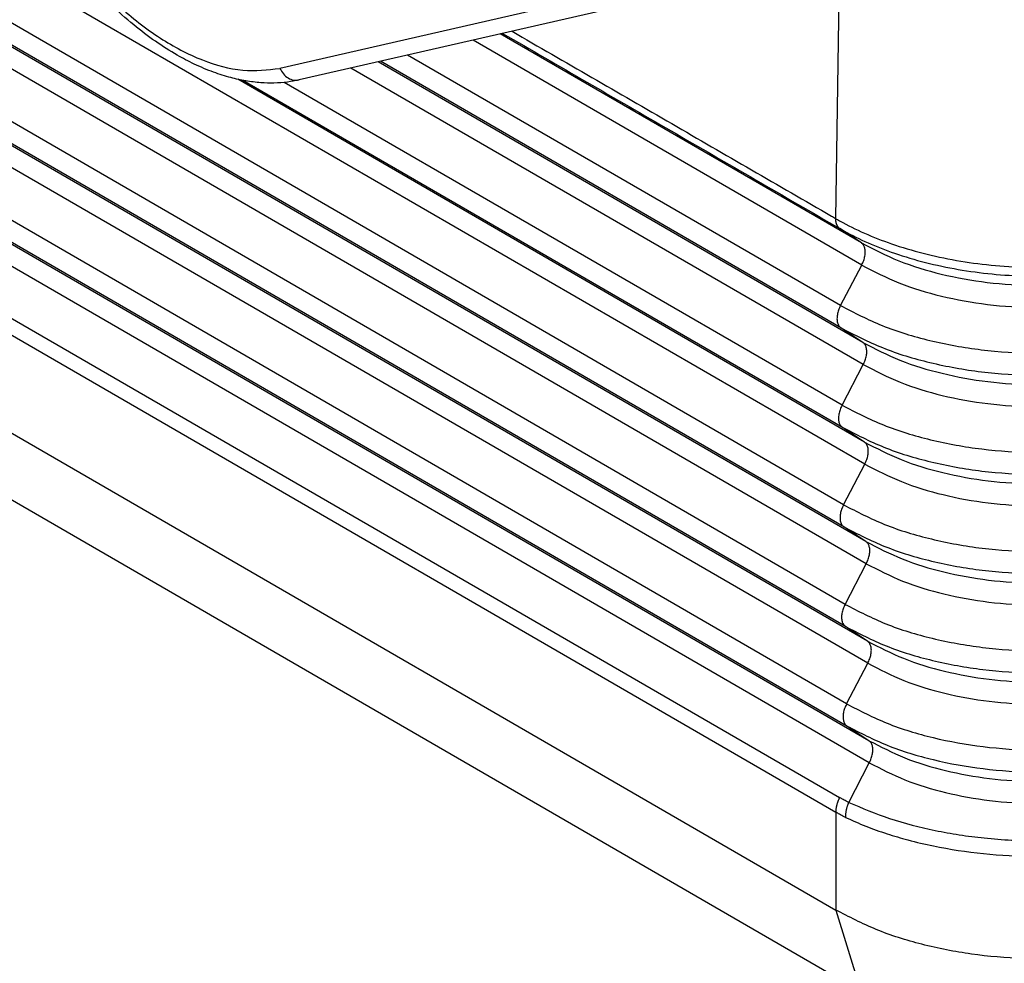
# Model space of a CAD drawing. Units: millimetres. Extents: x 1662 to 1959, y -499 to -289.
# Drawn here: x 1686 to 1693, y -480 to -473 of the extents above; entities that cross this region are included whole.
import ezdxf

# ---------------------------------------------------------------- set-up
doc = ezdxf.new("R2010")
doc.units = ezdxf.units.MM

msp = doc.modelspace()

# ---------------------------------------------------------------- linework, layer by layer
at = {"color": 2, "linetype": 'Continuous'}
for p, q in [((1692.1737, -476.1628), (1675.4713, -466.4959)), ((1692.0187, -476.4596), (1675.3163, -466.7926)), ((1692.0211, -476.6212), (1675.3188, -466.9543)), ((1692.1823, -476.7286), (1675.48, -467.0617)), ((1692.1848, -476.8903), (1675.4824, -467.2234)), ((1692.0298, -477.1871), (1675.3274, -467.5201)), ((1692.0322, -477.3487), (1675.3299, -467.6818)), ((1692.1934, -477.4561), (1675.4911, -467.7892)), ((1692.1959, -477.6178), (1675.4935, -467.9509)), ((1692.0409, -477.9146), (1675.3385, -468.2477)), ((1692.0434, -478.0762), (1675.341, -468.4093)), ((1692.2046, -478.1836), (1675.5022, -468.5167)), ((1692.207, -478.3453), (1675.5046, -468.6784)), ((1675.4171, -469.0076), (1691.9898, -478.5995)), ((1675.3887, -469.1143), (1691.9615, -478.7062)), ((1675.4105, -469.8413), (1691.9618, -479.4208)), ((1692.0043, -479.9359), (1675.2124, -470.2172)), ((1691.4874, -472.4495), (1687.8994, -473.2703)), ((1691.9889, -472.4365), (1691.9594, -474.367)), ((1691.627, -472.5343), (1688.0389, -473.3551)), ((1692.149, -474.5461), (1689.5099, -473.0186)), ((1692.1515, -474.7078), (1689.3114, -473.064)), ((1691.9965, -475.0045), (1688.8328, -473.1735)), ((1692.1626, -475.4353), (1688.4185, -473.2683)), ((1692.1601, -475.2736), (1688.6169, -473.2229)), ((1691.9989, -475.1662), (1688.6344, -473.2189)), ((1692.1712, -476.0011), (1687.5913, -473.3503)), ((1692.01, -475.8937), (1687.6289, -473.358)), ((1692.0076, -475.732), (1687.9313, -473.3728)), ((1692.149, -474.5461), (1691.9906, -474.4406)), ((1691.9965, -475.0045), (1692.1515, -474.7078)), ((1692.1601, -475.2736), (1691.9989, -475.1662)), ((1692.0076, -475.732), (1692.1626, -475.4353)), ((1692.1712, -476.0011), (1692.01, -475.8937)), ((1692.0187, -476.4596), (1692.1737, -476.1628)), ((1692.1823, -476.7286), (1692.0211, -476.6212)), ((1692.0298, -477.1871), (1692.1848, -476.8903)), ((1692.1934, -477.4561), (1692.0322, -477.3487)), ((1692.0409, -477.9146), (1692.1959, -477.6178)), ((1692.2046, -478.1836), (1692.0434, -478.0762)), ((1692.0562, -478.6341), (1692.207, -478.3453)), ((1691.9615, -478.7062), (1691.9618, -479.4208)), ((1691.9618, -479.4208), (1692.6447, -481.6448))]:
    msp.add_line(p, q, dxfattribs=at)
for points, knots in [([(1688.0389, -473.3551), (1688.0108, -473.3607), (1687.9505, -473.3726), (1687.857, -473.3789), (1687.755, -473.3765), (1687.6494, -473.3635), (1687.5338, -473.3382), (1687.4073, -473.2982), (1687.2764, -473.2428), (1687.1337, -473.1678), (1686.9853, -473.0734), (1686.8219, -472.9488), (1686.6578, -472.8008), (1686.5217, -472.6569), (1686.418, -472.5339), (1686.3397, -472.4336), (1686.2668, -472.3326), (1686.194, -472.2236), (1686.1273, -472.1153), (1686.0622, -472.0004), (1686.0038, -471.8877), (1685.9492, -471.7723), (1685.9004, -471.6585), (1685.8554, -471.5418), (1685.8163, -471.4278), (1685.7729, -471.2832), (1685.731, -471.1096), (1685.7028, -470.9337), (1685.6897, -470.7923), (1685.6852, -470.6858), (1685.686, -470.5856), (1685.6934, -470.4618), (1685.7123, -470.325), (1685.7471, -470.1876), (1685.7857, -470.0799), (1685.8266, -469.9909), (1685.8723, -469.9115), (1685.9222, -469.8409), (1685.9753, -469.7786), (1686.0345, -469.7214), (1686.0967, -469.6716), (1686.1416, -469.644), (1686.1627, -469.631)], [0, 0, 0, 0, 0.085851, 0.184479, 0.28028, 0.391714, 0.502991, 0.634916, 0.789165, 0.928543, 1.118303, 1.316017, 1.544489, 1.780392, 1.909636, 2.027168, 2.161793, 2.283292, 2.42033, 2.543222, 2.679398, 2.800944, 2.926381, 3.050718, 3.176184, 3.287762, 3.503345, 3.711589, 3.821625, 3.929061, 4.031362, 4.12187, 4.301116, 4.444726, 4.546217, 4.644126, 4.738148, 4.820607, 4.902995, 4.983577, 5.067215, 5.141456, 5.141456, 5.141456, 5.141456]), ([(1686.8691, -469.8053), (1686.7718, -469.7754), (1686.5882, -469.7191), (1686.3072, -469.7353), (1686.0649, -469.8449), (1685.8812, -470.045), (1685.7662, -470.3151), (1685.7195, -470.6395), (1685.7406, -471.0038), (1685.8277, -471.3917), (1685.9764, -471.7851), (1686.1797, -472.1651), (1686.4277, -472.5137), (1686.7086, -472.8137), (1687.0092, -473.0521), (1687.3154, -473.2135), (1687.6167, -473.302), (1687.8091, -473.2804), (1687.8994, -473.2703)], [0, 0, 0, 0, 0.303498, 0.572634, 0.824282, 1.082311, 1.367883, 1.692381, 2.057279, 2.456812, 2.880509, 3.315153, 3.746392, 4.160221, 4.5445, 4.890701, 5.19612, 5.466625, 5.466625, 5.466625, 5.466625]), ([(1689.527, -473.0147), (1689.9376, -473.2523), (1690.7588, -473.7276), (1691.58, -474.2029), (1691.9906, -474.4406)], [0, 0, 0, 0, 1.423251, 2.846502, 2.846502, 2.846502, 2.846502]), ([(1689.5957, -472.999), (1689.9847, -473.2241), (1690.7627, -473.6744), (1691.5456, -474.1275), (1691.9445, -474.3584), (1691.9544, -474.3642), (1691.9594, -474.367)], [0, 0, 0, 0, 1.348347, 2.696693, 2.71388, 2.731043, 2.731043, 2.731043, 2.731043]), ([(1687.8994, -473.2703), (1687.9071, -473.2845), (1687.9222, -473.3121), (1687.9572, -473.3419), (1687.9977, -473.3593), (1688.0254, -473.3565), (1688.0389, -473.3551)], [0, 0, 0, 0, 0.0481325, 0.0935089, 0.1357597, 0.1759007, 0.1759007, 0.1759007, 0.1759007]), ([(1691.9594, -474.367), (1691.9645, -474.37), (1691.9747, -474.3759), (1692.0437, -474.4147), (1692.173, -474.4786), (1692.3767, -474.5582), (1692.6014, -474.6251), (1692.8447, -474.6768), (1693.0972, -474.7109), (1693.3549, -474.7267), (1693.6139, -474.724), (1693.8704, -474.703), (1694.1204, -474.6638), (1694.3602, -474.6071), (1694.5862, -474.5338), (1694.7397, -474.4683), (1694.8282, -474.4244), (1694.854, -474.411), (1694.8745, -474.4001), (1694.8849, -474.3945), (1694.8901, -474.3916)], [0, 0, 0, 0, 0.017663, 0.035388, 0.237529, 0.449669, 0.690698, 0.940024, 1.195347, 1.454174, 1.713901, 1.971893, 2.225527, 2.472403, 2.710302, 2.937327, 2.972186, 3.006714, 3.024445, 3.042091, 3.042091, 3.042091, 3.042091]), ([(1691.9594, -474.367), (1691.9594, -474.3691), (1691.9595, -474.3731), (1691.9598, -474.3791), (1691.9605, -474.3849), (1691.9614, -474.3906), (1691.9625, -474.3962), (1691.9639, -474.4015), (1691.9656, -474.4066), (1691.9675, -474.4115), (1691.9696, -474.4161), (1691.972, -474.4205), (1691.9746, -474.4246), (1691.9774, -474.4284), (1691.9804, -474.4319), (1691.9837, -474.4351), (1691.987, -474.4381), (1691.9894, -474.4397), (1691.9906, -474.4406)], [0, 0, 0, 0, 0.00609308, 0.01208891, 0.01797673, 0.02374725, 0.02939279, 0.03490761, 0.04028802, 0.04553262, 0.05064229, 0.05562038, 0.06047251, 0.06520659, 0.06983246, 0.07436168, 0.07880703, 0.08318214, 0.08318214, 0.08318214, 0.08318214]), ([(1691.9906, -474.4406), (1691.9956, -474.4434), (1692.0055, -474.4492), (1692.0731, -474.487), (1692.1996, -474.5494), (1692.399, -474.6271), (1692.619, -474.6923), (1692.8573, -474.7427), (1693.1045, -474.7758), (1693.3568, -474.7911), (1693.6104, -474.7883), (1693.8615, -474.7675), (1694.1063, -474.729), (1694.3411, -474.6734), (1694.5623, -474.6015), (1694.7126, -474.5374), (1694.7992, -474.4944), (1694.8245, -474.4813), (1694.8446, -474.4706), (1694.8548, -474.465), (1694.8598, -474.4623)], [0, 0, 0, 0, 0.017175, 0.03442, 0.232219, 0.43983, 0.675741, 0.9198, 1.16975, 1.42315, 1.677446, 1.930054, 2.178404, 2.420138, 2.653082, 2.875371, 2.909503, 2.943308, 2.960649, 2.977945, 2.977945, 2.977945, 2.977945]), ([(1692.1515, -474.7078), (1692.1566, -474.6969), (1692.1666, -474.6758), (1692.1753, -474.6429), (1692.1783, -474.6119), (1692.1751, -474.5844), (1692.166, -474.561), (1692.1545, -474.5509), (1692.149, -474.5461)], [0, 0, 0, 0, 0.0359355, 0.070064, 0.1012526, 0.1288181, 0.1528081, 0.1743141, 0.1743141, 0.1743141, 0.1743141]), ([(1692.149, -474.5461), (1692.2387, -474.5922), (1692.4252, -474.6879), (1692.7366, -474.7806), (1693.0716, -474.8413), (1693.4207, -474.863), (1693.7705, -474.8465), (1694.1081, -474.7909), (1694.4236, -474.7028), (1694.6139, -474.6101), (1694.7056, -474.5655)], [0, 0, 0, 0, 0.302024, 0.627545, 0.97013, 1.321902, 1.674266, 2.018581, 2.346833, 2.652346, 2.652346, 2.652346, 2.652346]), ([(1692.1515, -474.7078), (1692.241, -474.7537), (1692.4271, -474.8493), (1692.738, -474.9418), (1693.0723, -475.0024), (1693.4207, -475.024), (1693.7699, -475.0076), (1694.1069, -474.9521), (1694.4218, -474.8642), (1694.6117, -474.7717), (1694.7032, -474.7271)], [0, 0, 0, 0, 0.301449, 0.626349, 0.968282, 1.319383, 1.671075, 2.014735, 2.342361, 2.647292, 2.647292, 2.647292, 2.647292]), ([(1691.9965, -475.0045), (1691.9913, -475.0154), (1691.9813, -475.0365), (1691.9727, -475.0693), (1691.9696, -475.1004), (1691.9729, -475.1279), (1691.9819, -475.1513), (1691.9935, -475.1614), (1691.9989, -475.1662)], [0, 0, 0, 0, 0.0359355, 0.070064, 0.1012526, 0.1288181, 0.1528081, 0.1743141, 0.1743141, 0.1743141, 0.1743141]), ([(1691.9965, -475.0045), (1692.0967, -475.056), (1692.3051, -475.163), (1692.6533, -475.2667), (1693.0277, -475.3345), (1693.4178, -475.3587), (1693.8089, -475.3404), (1694.1863, -475.2782), (1694.5389, -475.1797), (1694.7516, -475.0761), (1694.8541, -475.0262)], [0, 0, 0, 0, 0.337592, 0.701447, 1.084377, 1.477575, 1.871435, 2.256299, 2.623206, 2.964698, 2.964698, 2.964698, 2.964698]), ([(1691.9989, -475.1662), (1692.099, -475.2176), (1692.3071, -475.3244), (1692.6546, -475.4279), (1693.0284, -475.4956), (1693.4179, -475.5198), (1693.8083, -475.5015), (1694.185, -475.4394), (1694.5371, -475.3411), (1694.7494, -475.2377), (1694.8517, -475.1878)], [0, 0, 0, 0, 0.337017, 0.700251, 1.082528, 1.475056, 1.868244, 2.252452, 2.618734, 2.959644, 2.959644, 2.959644, 2.959644]), ([(1692.1601, -475.2736), (1692.2491, -475.3193), (1692.4339, -475.4142), (1692.7427, -475.5061), (1693.0748, -475.5663), (1693.4209, -475.5878), (1693.7677, -475.5715), (1694.1024, -475.5163), (1694.4152, -475.429), (1694.6039, -475.3371), (1694.6948, -475.2928)], [0, 0, 0, 0, 0.299435, 0.622164, 0.961812, 1.310567, 1.659909, 2.001273, 2.326709, 2.629603, 2.629603, 2.629603, 2.629603]), ([(1692.1626, -475.4353), (1692.1677, -475.4244), (1692.1777, -475.4033), (1692.1864, -475.3705), (1692.1895, -475.3394), (1692.1862, -475.3119), (1692.1772, -475.2885), (1692.1656, -475.2784), (1692.1601, -475.2736)], [0, 0, 0, 0, 0.0359355, 0.070064, 0.1012526, 0.1288181, 0.1528081, 0.1743141, 0.1743141, 0.1743141, 0.1743141]), ([(1692.1626, -475.4353), (1692.2514, -475.4809), (1692.4358, -475.5756), (1692.744, -475.6673), (1693.0755, -475.7274), (1693.4209, -475.7488), (1693.7671, -475.7326), (1694.1012, -475.6775), (1694.4134, -475.5904), (1694.6016, -475.4986), (1694.6924, -475.4544)], [0, 0, 0, 0, 0.298859, 0.620968, 0.959963, 1.308048, 1.656719, 1.997426, 2.322237, 2.624549, 2.624549, 2.624549, 2.624549]), ([(1692.0076, -475.732), (1692.0024, -475.7429), (1691.9924, -475.764), (1691.9838, -475.7969), (1691.9807, -475.8279), (1691.984, -475.8554), (1691.993, -475.8788), (1692.0046, -475.8889), (1692.01, -475.8937)], [0, 0, 0, 0, 0.0359355, 0.070064, 0.1012526, 0.1288181, 0.1528081, 0.1743141, 0.1743141, 0.1743141, 0.1743141]), ([(1692.0076, -475.732), (1692.1071, -475.7831), (1692.3139, -475.8893), (1692.6593, -475.9922), (1693.0309, -476.0595), (1693.418, -476.0835), (1693.8061, -476.0653), (1694.1806, -476.0036), (1694.5305, -475.9059), (1694.7416, -475.8031), (1694.8433, -475.7535)], [0, 0, 0, 0, 0.335002, 0.696066, 1.076058, 1.46624, 1.857078, 2.23899, 2.603083, 2.941955, 2.941955, 2.941955, 2.941955]), ([(1692.01, -475.8937), (1692.1094, -475.9447), (1692.3158, -476.0507), (1692.6607, -476.1534), (1693.0316, -476.2206), (1693.4181, -476.2446), (1693.8055, -476.2264), (1694.1793, -476.1648), (1694.5287, -476.0673), (1694.7393, -475.9646), (1694.8409, -475.9152)], [0, 0, 0, 0, 0.334427, 0.69487, 1.07421, 1.463721, 1.853888, 2.235143, 2.598611, 2.936901, 2.936901, 2.936901, 2.936901]), ([(1692.1737, -476.1628), (1692.1788, -476.1519), (1692.1888, -476.1308), (1692.1975, -476.098), (1692.2006, -476.0669), (1692.1973, -476.0395), (1692.1883, -476.016), (1692.1767, -476.0059), (1692.1712, -476.0011)], [0, 0, 0, 0, 0.0359355, 0.070064, 0.1012526, 0.1288181, 0.1528081, 0.1743141, 0.1743141, 0.1743141, 0.1743141]), ([(1692.1712, -476.0011), (1692.2594, -476.0464), (1692.4426, -476.1405), (1692.7488, -476.2316), (1693.078, -476.2913), (1693.4211, -476.3126), (1693.7649, -476.2964), (1694.0967, -476.2417), (1694.4068, -476.1551), (1694.5938, -476.0641), (1694.684, -476.0201)], [0, 0, 0, 0, 0.296845, 0.616783, 0.953493, 1.299232, 1.645553, 1.983964, 2.306586, 2.606859, 2.606859, 2.606859, 2.606859]), ([(1692.1737, -476.1628), (1692.2617, -476.208), (1692.4446, -476.3019), (1692.7501, -476.3928), (1693.0787, -476.4524), (1693.4211, -476.4736), (1693.7643, -476.4575), (1694.0955, -476.4029), (1694.405, -476.3165), (1694.5916, -476.2256), (1694.6816, -476.1818)], [0, 0, 0, 0, 0.296269, 0.615587, 0.951644, 1.296713, 1.642362, 1.980117, 2.302114, 2.601805, 2.601805, 2.601805, 2.601805]), ([(1692.0187, -476.4596), (1692.0135, -476.4704), (1692.0035, -476.4916), (1691.9949, -476.5244), (1691.9918, -476.5554), (1691.9951, -476.5829), (1692.0041, -476.6063), (1692.0157, -476.6164), (1692.0211, -476.6212)], [0, 0, 0, 0, 0.0359355, 0.070064, 0.1012526, 0.1288181, 0.1528081, 0.1743141, 0.1743141, 0.1743141, 0.1743141]), ([(1692.0187, -476.4596), (1692.1174, -476.5103), (1692.3226, -476.6156), (1692.6654, -476.7177), (1693.0341, -476.7845), (1693.4183, -476.8083), (1693.8033, -476.7902), (1694.1749, -476.729), (1694.5222, -476.6321), (1694.7315, -476.53), (1694.8325, -476.4809)], [0, 0, 0, 0, 0.332413, 0.690685, 1.06774, 1.454905, 1.842722, 2.221681, 2.582959, 2.919211, 2.919211, 2.919211, 2.919211]), ([(1692.0211, -476.6212), (1692.1197, -476.6718), (1692.3245, -476.777), (1692.6667, -476.8789), (1693.0348, -476.9456), (1693.4183, -476.9694), (1693.8027, -476.9513), (1694.1736, -476.8902), (1694.5203, -476.7934), (1694.7293, -476.6916), (1694.8301, -476.6425)], [0, 0, 0, 0, 0.331837, 0.689489, 1.065891, 1.452386, 1.839531, 2.217834, 2.578487, 2.914157, 2.914157, 2.914157, 2.914157]), ([(1692.1823, -476.7286), (1692.2698, -476.7735), (1692.4514, -476.8668), (1692.7548, -476.9571), (1693.0812, -477.0162), (1693.4213, -477.0373), (1693.7622, -477.0213), (1694.091, -476.9671), (1694.3984, -476.8813), (1694.5838, -476.791), (1694.6731, -476.7475)], [0, 0, 0, 0, 0.294255, 0.611402, 0.945174, 1.287897, 1.631196, 1.966655, 2.286462, 2.584116, 2.584116, 2.584116, 2.584116]), ([(1692.1848, -476.8903), (1692.1899, -476.8794), (1692.1999, -476.8583), (1692.2086, -476.8255), (1692.2117, -476.7945), (1692.2084, -476.767), (1692.1994, -476.7435), (1692.1878, -476.7334), (1692.1823, -476.7286)], [0, 0, 0, 0, 0.0359355, 0.070064, 0.1012526, 0.1288181, 0.1528081, 0.1743141, 0.1743141, 0.1743141, 0.1743141]), ([(1692.1848, -476.8903), (1692.272, -476.9351), (1692.4533, -477.0282), (1692.7562, -477.1183), (1693.0819, -477.1773), (1693.4213, -477.1984), (1693.7615, -477.1824), (1694.0898, -477.1283), (1694.3966, -477.0427), (1694.5816, -476.9526), (1694.6707, -476.9091)], [0, 0, 0, 0, 0.29368, 0.610206, 0.943326, 1.285378, 1.628006, 1.962808, 2.28199, 2.579062, 2.579062, 2.579062, 2.579062]), ([(1692.0298, -477.1871), (1692.0246, -477.1979), (1692.0146, -477.2191), (1692.006, -477.2519), (1692.0029, -477.2829), (1692.0062, -477.3104), (1692.0152, -477.3338), (1692.0268, -477.344), (1692.0322, -477.3487)], [0, 0, 0, 0, 0.0359355, 0.070064, 0.1012526, 0.1288181, 0.1528081, 0.1743141, 0.1743141, 0.1743141, 0.1743141]), ([(1692.0298, -477.1871), (1692.1278, -477.2374), (1692.3313, -477.3419), (1692.6715, -477.4432), (1693.0373, -477.5095), (1693.4185, -477.5331), (1693.8006, -477.5152), (1694.1692, -477.4544), (1694.5138, -477.3582), (1694.7215, -477.257), (1694.8217, -477.2082)], [0, 0, 0, 0, 0.329823, 0.685304, 1.059421, 1.44357, 1.828365, 2.204372, 2.562836, 2.896468, 2.896468, 2.896468, 2.896468]), ([(1692.0322, -477.3487), (1692.1301, -477.399), (1692.3333, -477.5033), (1692.6728, -477.6044), (1693.038, -477.6706), (1693.4185, -477.6942), (1693.7999, -477.6763), (1694.1679, -477.6156), (1694.5119, -477.5196), (1694.7193, -477.4186), (1694.8193, -477.3698)], [0, 0, 0, 0, 0.329247, 0.684108, 1.057572, 1.441051, 1.825175, 2.200525, 2.558364, 2.891414, 2.891414, 2.891414, 2.891414]), ([(1692.1934, -477.4561), (1692.2801, -477.5006), (1692.4601, -477.5931), (1692.7609, -477.6826), (1693.0844, -477.7412), (1693.4215, -477.7621), (1693.7594, -477.7463), (1694.0854, -477.6925), (1694.3901, -477.6075), (1694.5738, -477.518), (1694.6623, -477.4748)], [0, 0, 0, 0, 0.291665, 0.606021, 0.936856, 1.276562, 1.61684, 1.949346, 2.266339, 2.561373, 2.561373, 2.561373, 2.561373]), ([(1692.1959, -477.6178), (1692.201, -477.6069), (1692.2111, -477.5858), (1692.2197, -477.553), (1692.2228, -477.522), (1692.2195, -477.4945), (1692.2105, -477.471), (1692.1989, -477.4609), (1692.1934, -477.4561)], [0, 0, 0, 0, 0.0359355, 0.070064, 0.1012526, 0.1288181, 0.1528081, 0.1743141, 0.1743141, 0.1743141, 0.1743141]), ([(1692.1959, -477.6178), (1692.2824, -477.6622), (1692.4621, -477.7545), (1692.7622, -477.8438), (1693.0851, -477.9023), (1693.4215, -477.9232), (1693.7587, -477.9074), (1694.0841, -477.8537), (1694.3882, -477.7688), (1694.5715, -477.6795), (1694.6599, -477.6365)], [0, 0, 0, 0, 0.29109, 0.604825, 0.935007, 1.274043, 1.613649, 1.945499, 2.261867, 2.556319, 2.556319, 2.556319, 2.556319]), ([(1692.0409, -477.9146), (1692.0358, -477.9254), (1692.0258, -477.9466), (1692.0171, -477.9794), (1692.014, -478.0104), (1692.0173, -478.0379), (1692.0263, -478.0614), (1692.0379, -478.0715), (1692.0434, -478.0762)], [0, 0, 0, 0, 0.0359355, 0.070064, 0.1012526, 0.1288181, 0.1528081, 0.1743141, 0.1743141, 0.1743141, 0.1743141]), ([(1692.0409, -477.9146), (1692.1381, -477.9645), (1692.3401, -478.0682), (1692.6775, -478.1687), (1693.0405, -478.2344), (1693.4187, -478.2579), (1693.7978, -478.2401), (1694.1635, -478.1798), (1694.5054, -478.0844), (1694.7115, -477.984), (1694.8108, -477.9356)], [0, 0, 0, 0, 0.327233, 0.679923, 1.051102, 1.432235, 1.814009, 2.187063, 2.542712, 2.873725, 2.873725, 2.873725, 2.873725]), ([(1692.0434, -478.0762), (1692.1404, -478.1261), (1692.342, -478.2296), (1692.6789, -478.3299), (1693.0412, -478.3955), (1693.4187, -478.419), (1693.7971, -478.4012), (1694.1622, -478.341), (1694.5035, -478.2458), (1694.7093, -478.1455), (1694.8084, -478.0972)], [0, 0, 0, 0, 0.326657, 0.678727, 1.049254, 1.429716, 1.810818, 2.183217, 2.53824, 2.868671, 2.868671, 2.868671, 2.868671]), ([(1692.2046, -478.1836), (1692.2904, -478.2277), (1692.4689, -478.3194), (1692.767, -478.4081), (1693.0876, -478.4662), (1693.4217, -478.4869), (1693.7566, -478.4712), (1694.0797, -478.4179), (1694.3817, -478.3336), (1694.5637, -478.2449), (1694.6515, -478.2022)], [0, 0, 0, 0, 0.289075, 0.600639, 0.928537, 1.265227, 1.602483, 1.932037, 2.246215, 2.538629, 2.538629, 2.538629, 2.538629]), ([(1692.207, -478.3453), (1692.2122, -478.3345), (1692.2222, -478.3133), (1692.2308, -478.2805), (1692.2339, -478.2495), (1692.2306, -478.222), (1692.2216, -478.1985), (1692.21, -478.1884), (1692.2046, -478.1836)], [0, 0, 0, 0, 0.0359355, 0.070064, 0.1012526, 0.1288181, 0.1528081, 0.1743141, 0.1743141, 0.1743141, 0.1743141]), ([(1692.207, -478.3453), (1692.2927, -478.3893), (1692.4708, -478.4808), (1692.7683, -478.5693), (1693.0883, -478.6273), (1693.4217, -478.648), (1693.7559, -478.6323), (1694.0784, -478.5792), (1694.3798, -478.495), (1694.5615, -478.4065), (1694.6491, -478.3638)], [0, 0, 0, 0, 0.2885, 0.599444, 0.926688, 1.262708, 1.599293, 1.928191, 2.241743, 2.533575, 2.533575, 2.533575, 2.533575]), ([(1691.9898, -478.5995), (1691.9887, -478.6017), (1691.9865, -478.606), (1691.9833, -478.6127), (1691.9803, -478.6195), (1691.9775, -478.6263), (1691.9749, -478.6332), (1691.9725, -478.6401), (1691.9704, -478.647), (1691.9684, -478.6539), (1691.9667, -478.6608), (1691.9652, -478.6676), (1691.964, -478.6744), (1691.963, -478.681), (1691.9622, -478.6875), (1691.9617, -478.6939), (1691.9615, -478.7001), (1691.9615, -478.7042), (1691.9615, -478.7062)], [0, 0, 0, 0, 0.0073647, 0.0147563, 0.0221574, 0.0295501, 0.0369162, 0.0442379, 0.0514972, 0.0586769, 0.0657605, 0.0727321, 0.079577, 0.0862819, 0.0928346, 0.0992247, 0.1054432, 0.111483, 0.111483, 0.111483, 0.111483]), ([(1692.0562, -478.6341), (1692.0503, -478.6313), (1692.039, -478.626), (1692.0227, -478.6176), (1692.0064, -478.6089), (1691.9956, -478.6028), (1691.9898, -478.5995)], [0, 0, 0, 0, 0.01953581, 0.03740046, 0.05494409, 0.07484502, 0.07484502, 0.07484502, 0.07484502]), ([(1692.0562, -478.6341), (1692.0552, -478.6364), (1692.0532, -478.6409), (1692.0504, -478.6478), (1692.0478, -478.6548), (1692.0453, -478.6618), (1692.0431, -478.6689), (1692.0411, -478.6761), (1692.0393, -478.6832), (1692.0377, -478.6903), (1692.0364, -478.6974), (1692.0352, -478.7044), (1692.0344, -478.7113), (1692.0337, -478.7182), (1692.0333, -478.7248), (1692.0331, -478.7314), (1692.0331, -478.7378), (1692.0334, -478.742), (1692.0335, -478.744)], [0, 0, 0, 0, 0.0074026, 0.0148438, 0.022306, 0.0297714, 0.0372215, 0.0446381, 0.052003, 0.0592983, 0.0665069, 0.0736122, 0.0805988, 0.0874524, 0.09416, 0.10071, 0.1070924, 0.1132991, 0.1132991, 0.1132991, 0.1132991]), ([(1692.0562, -478.6341), (1692.1545, -478.6758), (1692.3589, -478.7625), (1692.633, -478.8309), (1692.8654, -478.8729), (1693.052, -478.8966), (1693.2372, -478.9109), (1693.4238, -478.9163), (1693.6061, -478.9134), (1693.792, -478.9016), (1693.9751, -478.8812), (1694.2097, -478.8428), (1694.4875, -478.7784), (1694.6956, -478.695), (1694.796, -478.6548)], [0, 0, 0, 0, 0.320077, 0.665079, 0.844438, 1.028555, 1.228982, 1.401746, 1.588407, 1.775562, 1.960453, 2.140874, 2.488803, 2.812698, 2.812698, 2.812698, 2.812698]), ([(1692.0335, -478.744), (1692.027, -478.7409), (1692.0148, -478.735), (1691.9972, -478.7259), (1691.9796, -478.7165), (1691.9678, -478.7098), (1691.9615, -478.7062)], [0, 0, 0, 0, 0.0215617, 0.04066878, 0.05946084, 0.0813518, 0.0813518, 0.0813518, 0.0813518]), ([(1692.0335, -478.744), (1692.0822, -478.7659), (1692.1813, -478.8104), (1692.3339, -478.8641), (1692.499, -478.913), (1692.7329, -478.9679), (1693.0432, -479.0149), (1693.4189, -479.0352), (1693.7954, -479.0205), (1694.1077, -478.9782), (1694.344, -478.9269), (1694.5115, -478.8806), (1694.6667, -478.8292), (1694.7679, -478.7862), (1694.8178, -478.7651)], [0, 0, 0, 0, 0.160311, 0.325778, 0.484694, 0.676833, 1.045916, 1.424583, 1.803882, 2.174817, 2.368423, 2.528827, 2.69611, 2.858454, 2.858454, 2.858454, 2.858454]), ([(1694.7607, -479.5092), (1694.6552, -479.5528), (1694.4377, -479.6428), (1694.0852, -479.7255), (1693.7135, -479.7738), (1693.3327, -479.7815), (1692.9556, -479.7501), (1692.5949, -479.6788), (1692.2599, -479.5749), (1692.0587, -479.4709), (1691.9618, -479.4208)], [0, 0, 0, 0, 0.34209, 0.705155, 1.08217, 1.465097, 1.845497, 2.2151, 2.566397, 2.893285, 2.893285, 2.893285, 2.893285])]:
    msp.add_open_spline(points, degree=3, knots=knots, dxfattribs=at)

doc.saveas('drawing.dxf')
